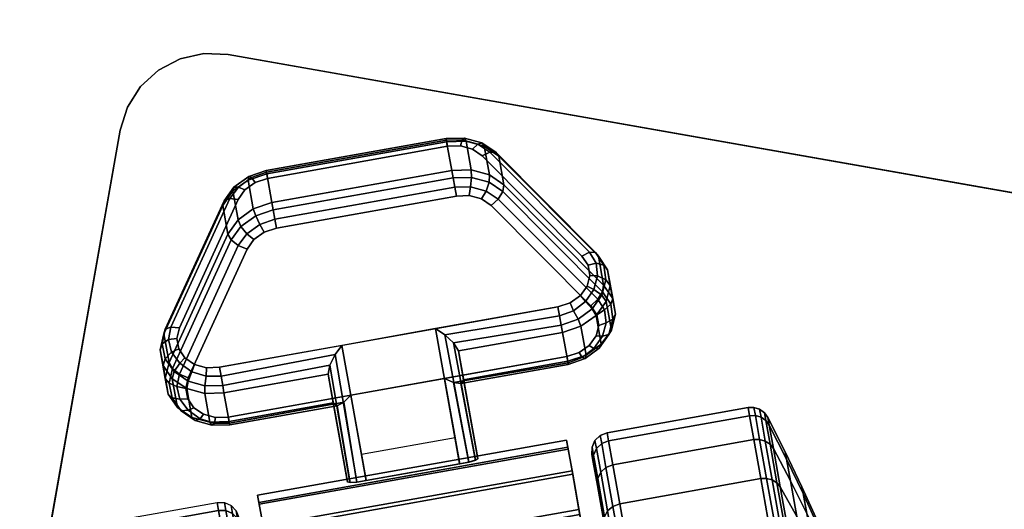
# Model space of a CAD drawing. Units: inches. Extents: x -4.2 to 56.5, y -29 to 0.
# Drawn here: x -2.1 to 0.6, y -18.9 to -17.6 of the extents above; entities that cross this region are included whole.
import ezdxf

# ---------------------------------------------------------------- set-up
doc = ezdxf.new("R2010")
doc.units = ezdxf.units.IN
doc.header["$MEASUREMENT"] = 0
for name, color, linetype in [('A-FURN-3-TABLE-LEG-CASTER-LOCK', 253, 'Continuous'), ('A-FURN-3-TABLE-LEG-CASTER-TREAD', 251, 'Continuous'), ('A-FURN-3-TABLE-LEG-CASTER-TRIM', 253, 'Continuous'), ('A-FURN-3-TABLE-LEG-MAIN-SUPPORT', 253, 'Continuous'), ('A-FURN-3-TABLE-SURFACE-BOTTOM', 255, 'Continuous'), ('A-FURN-3-TABLE-SURFACE-EDGE', 255, 'Continuous'), ('A-FURN-3-TABLE-SURFACE-TOP-TFL_HPL', 255, 'Continuous')]:
    doc.layers.add(name, color=color, linetype=linetype)

msp = doc.modelspace()

# ---------------------------------------------------------------- linework, layer by layer
at = {"layer": 'A-FURN-3-TABLE-LEG-CASTER-LOCK'}
for points, invisible_edges in [([(-0.8437, -17.9189, 1.0017), (-0.876, -17.9101, 0.9916), (-1.4253, -18.0082, 0.9916), (-1.4525, -18.0277, 1.0017)], 10), ([(-0.876, -17.9101, 0.9916), (-0.9108, -17.9112, 0.9881), (-1.3922, -17.9972, 0.9881), (-1.4253, -18.0082, 0.9916)], 8), ([(-0.5508, -18.2052, 1.2351), (-0.8179, -17.9367, 1.0171), (-1.4706, -18.0534, 1.0171), (-1.6281, -18.3977, 1.2351)], 10), ([(-0.8179, -17.9367, 1.0171), (-0.8437, -17.9189, 1.0017), (-1.4525, -18.0277, 1.0017), (-1.4706, -18.0534, 1.0171)], 10), ([(-1.4286, -18.1611, 0.8082), (-1.4014, -18.1416, 0.7981), (-0.8522, -18.0434, 0.7981), (-0.8199, -18.0523, 0.8082)], 10), ([(-1.4014, -18.1416, 0.7981), (-1.3684, -18.1306, 0.7946), (-0.8869, -18.0446, 0.7946), (-0.8522, -18.0434, 0.7981)], 8), ([(-1.6043, -18.5311, 1.0416), (-1.4467, -18.1868, 0.8236), (-0.794, -18.0701, 0.8236), (-0.5269, -18.3386, 1.0416)], 10), ([(-1.4467, -18.1868, 0.8236), (-1.4286, -18.1611, 0.8082), (-0.8199, -18.0523, 0.8082), (-0.794, -18.0701, 0.8236)], 10), ([(-0.5346, -18.2294, 1.2538), (-0.5508, -18.2052, 1.2351), (-1.6281, -18.3977, 1.2351), (-1.6348, -18.4261, 1.2538)], 10), ([(-0.5298, -18.2574, 1.2737), (-0.5346, -18.2294, 1.2538), (-1.6348, -18.4261, 1.2538), (-1.6297, -18.454, 1.2737)], 10), ([(-0.5369, -18.2857, 1.2923), (-0.5298, -18.2574, 1.2737), (-1.6297, -18.454, 1.2737), (-1.6132, -18.478, 1.2923)], 10), ([(-0.5551, -18.3109, 1.3074), (-0.5369, -18.2857, 1.2923), (-1.6132, -18.478, 1.2923), (-1.5874, -18.4954, 1.3074)], 10), ([(-0.5822, -18.3301, 1.3173), (-0.5551, -18.3109, 1.3074), (-1.5874, -18.4954, 1.3074), (-1.5554, -18.5041, 1.3173)], 10), ([(-1.611, -18.5595, 1.0603), (-1.6043, -18.5311, 1.0416), (-0.5269, -18.3386, 1.0416), (-0.5108, -18.3628, 1.0603)], 10), ([(-0.6149, -18.3409, 1.3208), (-0.5822, -18.3301, 1.3173), (-1.5554, -18.5041, 1.3173), (-1.521, -18.5029, 1.3208)], 2), ([(-1.6058, -18.5873, 1.0801), (-1.611, -18.5595, 1.0603), (-0.5108, -18.3628, 1.0603), (-0.506, -18.3908, 1.0801)], 10), ([(-1.5894, -18.6114, 1.0988), (-1.6058, -18.5873, 1.0801), (-0.506, -18.3908, 1.0801), (-0.5131, -18.419, 1.0988)], 10), ([(-1.5636, -18.6288, 1.1139), (-1.5894, -18.6114, 1.0988), (-0.5131, -18.419, 1.0988), (-0.5313, -18.4443, 1.1139)], 10), ([(-1.5316, -18.6374, 1.1238), (-1.5636, -18.6288, 1.1139), (-0.5313, -18.4443, 1.1139), (-0.5583, -18.4635, 1.1238)], 10), ([(-1.4971, -18.6363, 1.1273), (-1.5316, -18.6374, 1.1238), (-0.5583, -18.4635, 1.1238), (-0.591, -18.4743, 1.1273)], 2)]:
    msp.add_3dface(points, dxfattribs=dict(at, invisible_edges=invisible_edges))
for points in [[(-1.3944, -17.9852, 0.9185), (-0.9129, -17.8991, 0.9185), (-0.8992, -17.976, 0.8069), (-1.3807, -18.0621, 0.8069)], [(-0.7736, -17.9374, 0.962), (-0.5065, -18.2059, 1.18), (-0.4927, -18.2828, 1.0684), (-0.7598, -18.0143, 0.8504)], [(-1.6557, -18.4906, 1.0684), (-1.6694, -18.4137, 1.18), (-1.5119, -18.0694, 0.962), (-1.4981, -18.1463, 0.8504)], [(-0.9427, -18.3995, 1.3208), (-1.1931, -18.4443, 1.3208), (-1.1285, -18.8056, 1.5778), (-0.8782, -18.7609, 1.5778)], [(-0.5889, -18.4864, 1.1969), (-0.6026, -18.4095, 1.3085), (-0.8813, -18.4593, 1.3085), (-0.8675, -18.5362, 1.1969)], [(-0.8675, -18.5362, 1.1969), (-0.8813, -18.4593, 1.3085), (-0.8298, -18.7471, 1.5132), (-0.8296, -18.7483, 1.3478)], [(-1.2163, -18.5985, 1.1969), (-1.2301, -18.5216, 1.3085), (-1.5087, -18.5714, 1.3085), (-1.495, -18.6484, 1.1969)], [(-1.2301, -18.5216, 1.3085), (-1.2163, -18.5985, 1.1969), (-1.1784, -18.8107, 1.3478), (-1.1786, -18.8094, 1.5132)], [(-0.8905, -18.6915, 1.2401), (-1.1409, -18.7363, 1.2401), (-1.1693, -18.5777, 1.1273), (-0.9189, -18.5329, 1.1273)], [(-1.1693, -18.5777, 1.1273), (-0.9189, -18.5329, 1.1273), (-0.8778, -18.7626, 1.2907), (-1.1282, -18.8074, 1.2907)]]:
    msp.add_3dface(points, dxfattribs=at)
at = {"layer": 'A-FURN-3-TABLE-LEG-CASTER-TREAD', "invisible_edges": 10}
for points in [[(-0.0378, -21.4572, 1.2007), (-0.0341, -21.478, 1.4425), (-0.5241, -18.7364, 1.4425), (-0.5204, -18.7573, 1.2007)], [(-0.0341, -21.478, 1.4425), (-0.0378, -21.4572, 1.6843), (-0.5204, -18.7573, 1.6843), (-0.5241, -18.7364, 1.4425)], [(-0.0489, -21.3953, 0.9662), (-0.0378, -21.4572, 1.2007), (-0.5204, -18.7573, 1.2007), (-0.5093, -18.8191, 0.9662)], [(-0.0378, -21.4572, 1.6843), (-0.0489, -21.3953, 1.9188), (-0.5093, -18.8191, 1.9188), (-0.5204, -18.7573, 1.6843)], [(-0.0669, -21.2943, 0.7463), (-0.0489, -21.3953, 0.9662), (-0.5093, -18.8191, 0.9662), (-0.4913, -18.9201, 0.7463)], [(-0.0489, -21.3953, 1.9188), (-0.0669, -21.2943, 2.1388), (-0.4913, -18.9201, 2.1388), (-0.5093, -18.8191, 1.9188)]]:
    msp.add_3dface(points, dxfattribs=at)
at = {"layer": 'A-FURN-3-TABLE-LEG-CASTER-TRIM', "invisible_edges": 10}
for points in [[(-0.0878, -21.5183, 1.6808), (-0.0844, -21.5377, 1.4286), (-0.5919, -18.6978, 1.4286), (-0.5885, -18.7173, 1.6808)], [(-0.0844, -21.5377, 1.4286), (-0.0887, -21.5135, 1.1768), (-0.5876, -18.7221, 1.1768), (-0.5919, -18.6978, 1.4286)], [(-0.099, -21.4557, 1.9257), (-0.0878, -21.5183, 1.6808), (-0.5885, -18.7173, 1.6808), (-0.5773, -18.7798, 1.9257)], [(-0.0887, -21.5135, 1.1768), (-0.1007, -21.4463, 0.9332), (-0.5756, -18.7892, 0.9332), (-0.5876, -18.7221, 1.1768)], [(-0.1175, -21.3521, 2.1557), (-0.099, -21.4557, 1.9257), (-0.5773, -18.7798, 1.9257), (-0.5588, -18.8835, 2.1557)], [(-0.1007, -21.4463, 0.9332), (-0.12, -21.3383, 0.7053), (-0.5563, -18.8972, 0.7053), (-0.5756, -18.7892, 0.9332)], [(-1.4154, -18.8651, 1.6808), (-1.4188, -18.8456, 1.4286), (-0.9113, -21.6855, 1.4286), (-0.9147, -21.6661, 1.6808)], [(-1.4188, -18.8456, 1.4286), (-1.4145, -18.8699, 1.1768), (-0.9156, -21.6613, 1.1768), (-0.9113, -21.6855, 1.4286)], [(-1.4042, -18.9276, 1.9257), (-1.4154, -18.8651, 1.6808), (-0.9147, -21.6661, 1.6808), (-0.9259, -21.6035, 1.9257)], [(-1.4145, -18.8699, 1.1768), (-1.4025, -18.937, 0.9332), (-0.9276, -21.5941, 0.9332), (-0.9156, -21.6613, 1.1768)]]:
    msp.add_3dface(points, dxfattribs=at)
at = {"layer": 'A-FURN-3-TABLE-LEG-MAIN-SUPPORT'}
for points, invisible_edges in [([(-1.6841, -17.7072, 23.1332), (3.0957, -18.55, 23.1332), (3.0516, -18.5019, 23.1332), (-1.6262, -17.677, 23.1332)], 5), ([(3.0516, -18.5019, 22.9982), (3.0957, -18.55, 22.9982), (-1.6841, -17.7072, 22.9982), (-1.6262, -17.677, 22.9982)], 10), ([(-1.6262, -17.677, 23.1332), (3.0516, -18.5019, 23.1332), (2.9966, -18.4668, 23.1332), (-1.5625, -17.6629, 23.1332)], 5), ([(2.9966, -18.4668, 22.9982), (3.0516, -18.5019, 22.9982), (-1.6262, -17.677, 22.9982), (-1.5625, -17.6629, 22.9982)], 10), ([(-1.5625, -17.6629, 23.1332), (2.9966, -18.4668, 23.1332), (2.9343, -18.4472, 23.1332), (-1.4973, -17.6658, 23.1332)], 1), ([(2.9343, -18.4472, 22.9982), (2.9966, -18.4668, 22.9982), (-1.5625, -17.6629, 22.9982), (-1.4973, -17.6658, 22.9982)], 2), ([(-1.7322, -17.7513, 23.1332), (3.1258, -18.6079, 23.1332), (3.0957, -18.55, 23.1332), (-1.6841, -17.7072, 23.1332)], 5), ([(3.0957, -18.55, 22.9982), (3.1258, -18.6079, 22.9982), (-1.7322, -17.7513, 22.9982), (-1.6841, -17.7072, 22.9982)], 10), ([(-1.7673, -17.8063, 23.1332), (3.14, -18.6716, 23.1332), (3.1258, -18.6079, 23.1332), (-1.7322, -17.7513, 23.1332)], 5), ([(3.1258, -18.6079, 22.9982), (3.14, -18.6716, 22.9982), (-1.7673, -17.8063, 22.9982), (-1.7322, -17.7513, 22.9982)], 10), ([(-1.7869, -17.8685, 23.1332), (3.1371, -18.7368, 23.1332), (3.14, -18.6716, 23.1332), (-1.7673, -17.8063, 23.1332)], 5), ([(3.14, -18.6716, 22.9982), (3.1371, -18.7368, 22.9982), (-1.7869, -17.8685, 22.9982), (-1.7673, -17.8063, 22.9982)], 10), ([(2.3557, -23.1684, 23.1332), (3.1371, -18.7368, 23.1332), (-1.7869, -17.8685, 23.1332), (-2.5683, -22.3002, 23.1332)], 10), ([(-1.7869, -17.8685, 22.9982), (3.1371, -18.7368, 22.9982), (2.3557, -23.1684, 22.9982), (-2.5683, -22.3002, 22.9982)], 5)]:
    msp.add_3dface(points, dxfattribs=dict(at, invisible_edges=invisible_edges))
at = {"layer": 'A-FURN-3-TABLE-SURFACE-BOTTOM', "invisible_edges": 5}
msp.add_3dface([(55.9811, -21.5653, 23.1242), (-3.6831, -21.5653, 23.1242), (-0.1929, -1.7738, 23.1242), (52.4909, -1.7738, 23.1242)], dxfattribs=at)
at = {"layer": 'A-FURN-3-TABLE-SURFACE-TOP-TFL_HPL', "invisible_edges": 10}
msp.add_3dface([(-0.1929, -1.7738, 23.8742), (-3.6831, -21.5653, 23.8742), (55.9811, -21.5653, 23.8742), (52.4909, -1.7738, 23.8742)], dxfattribs=at)

# ---------------------------------------------------------------- meshes
at = {"layer": 'A-FURN-3-TABLE-LEG-CASTER-LOCK'}
mesh = msp.add_polymesh((2, 4), dxfattribs=at)
for k, corner in enumerate([(-0.9108, -17.9112, 0.9881), (-0.9137, -17.8948, 0.9683), (-0.9145, -17.8904, 0.9428), (-0.9129, -17.8991, 0.9185), (-1.3922, -17.9972, 0.9881), (-1.3952, -17.9809, 0.9683), (-1.396, -17.9764, 0.9428), (-1.3944, -17.9852, 0.9185)]):
    mesh.set_mesh_vertex(divmod(k, 4), corner)
mesh = msp.add_polymesh((4, 4), dxfattribs=at)
for k, corner in enumerate([(-0.8179, -17.9367, 1.0171), (-0.7976, -17.9267, 1.0046), (-0.7814, -17.927, 0.9844), (-0.7736, -17.9374, 0.962), (-0.8437, -17.9189, 1.0017), (-0.8297, -17.9058, 0.9862), (-0.8183, -17.9022, 0.9628), (-0.8123, -17.9107, 0.9389), (-0.876, -17.9101, 0.9916), (-0.8715, -17.8943, 0.9731), (-0.8653, -17.8893, 0.9481), (-0.8608, -17.8974, 0.9237), (-0.9108, -17.9112, 0.9881), (-0.9137, -17.8948, 0.9683), (-0.9145, -17.8904, 0.9428), (-0.9129, -17.8991, 0.9185)]):
    mesh.set_mesh_vertex(divmod(k, 4), corner)
mesh = msp.add_polymesh((2, 4), dxfattribs=at)
for k, corner in enumerate([(-0.7598, -18.0143, 0.8504), (-0.7986, -17.9876, 0.8273), (-0.847, -17.9743, 0.8121), (-0.8992, -17.976, 0.8069), (-0.7736, -17.9374, 0.962), (-0.8123, -17.9107, 0.9389), (-0.8608, -17.8974, 0.9237), (-0.9129, -17.8991, 0.9185)]):
    mesh.set_mesh_vertex(divmod(k, 4), corner)
mesh = msp.add_polymesh((2, 4), dxfattribs=at)
for k, corner in enumerate([(-0.5508, -18.2052, 1.2351), (-0.5305, -18.1952, 1.2225), (-0.5143, -18.1954, 1.2024), (-0.5065, -18.2059, 1.18), (-0.8179, -17.9367, 1.0171), (-0.7976, -17.9267, 1.0046), (-0.7814, -17.927, 0.9844), (-0.7736, -17.9374, 0.962)]):
    mesh.set_mesh_vertex(divmod(k, 4), corner)
mesh = msp.add_polymesh((4, 4), dxfattribs=at)
for k, corner in enumerate([(-1.3922, -17.9972, 0.9881), (-1.3952, -17.9809, 0.9683), (-1.396, -17.9764, 0.9428), (-1.3944, -17.9852, 0.9185), (-1.4253, -18.0082, 0.9916), (-1.4349, -17.995, 0.9731), (-1.4425, -17.9924, 0.9481), (-1.4439, -18.0016, 0.9237), (-1.4525, -18.0277, 1.0017), (-1.4702, -18.0203, 0.9862), (-1.4821, -18.0208, 0.9628), (-1.4847, -18.0309, 0.9389), (-1.4706, -18.0534, 1.0171), (-1.4931, -18.051, 1.0046), (-1.5082, -18.0569, 0.9844), (-1.5119, -18.0694, 0.962)]):
    mesh.set_mesh_vertex(divmod(k, 4), corner)
mesh = msp.add_polymesh((2, 4), dxfattribs=at)
for k, corner in enumerate([(-1.3807, -18.0621, 0.8069), (-1.4302, -18.0786, 0.8121), (-1.471, -18.1078, 0.8273), (-1.4981, -18.1463, 0.8504), (-1.3944, -17.9852, 0.9185), (-1.4439, -18.0016, 0.9237), (-1.4847, -18.0309, 0.9389), (-1.5119, -18.0694, 0.962)]):
    mesh.set_mesh_vertex(divmod(k, 4), corner)
mesh = msp.add_polymesh((2, 4), dxfattribs=at)
for k, corner in enumerate([(-0.8992, -17.976, 0.8069), (-0.8957, -17.9955, 0.7902), (-0.8912, -18.0206, 0.7857), (-0.8869, -18.0446, 0.7946), (-1.3807, -18.0621, 0.8069), (-1.3772, -18.0816, 0.7902), (-1.3727, -18.1067, 0.7857), (-1.3684, -18.1306, 0.7946)]):
    mesh.set_mesh_vertex(divmod(k, 4), corner)
mesh = msp.add_polymesh((4, 4), dxfattribs=at)
for k, corner in enumerate([(-0.7598, -18.0143, 0.8504), (-0.7626, -18.0321, 0.8319), (-0.7751, -18.0525, 0.8221), (-0.794, -18.0701, 0.8236), (-0.7986, -17.9876, 0.8273), (-0.7995, -18.0073, 0.8102), (-0.8072, -18.0316, 0.8037), (-0.8199, -18.0523, 0.8082), (-0.847, -17.9743, 0.8121), (-0.8465, -17.9944, 0.7955), (-0.849, -18.0201, 0.7906), (-0.8522, -18.0434, 0.7981), (-0.8992, -17.976, 0.8069), (-0.8957, -17.9955, 0.7902), (-0.8912, -18.0206, 0.7857), (-0.8869, -18.0446, 0.7946)]):
    mesh.set_mesh_vertex(divmod(k, 4), corner)
mesh = msp.add_polymesh((2, 4), dxfattribs=at)
for k, corner in enumerate([(-0.4927, -18.2828, 1.0684), (-0.4955, -18.3006, 1.0498), (-0.508, -18.321, 1.04), (-0.5269, -18.3386, 1.0416), (-0.7598, -18.0143, 0.8504), (-0.7626, -18.0321, 0.8319), (-0.7751, -18.0525, 0.8221), (-0.794, -18.0701, 0.8236)]):
    mesh.set_mesh_vertex(divmod(k, 4), corner)
mesh = msp.add_polymesh((2, 4), dxfattribs=at)
for k, corner in enumerate([(-1.4706, -18.0534, 1.0171), (-1.4931, -18.051, 1.0046), (-1.5082, -18.0569, 0.9844), (-1.5119, -18.0694, 0.962), (-1.6281, -18.3977, 1.2351), (-1.6506, -18.3954, 1.2225), (-1.6657, -18.4013, 1.2024), (-1.6694, -18.4137, 1.18)]):
    mesh.set_mesh_vertex(divmod(k, 4), corner)
mesh = msp.add_polymesh((4, 4), dxfattribs=at)
for k, corner in enumerate([(-1.3807, -18.0621, 0.8069), (-1.3772, -18.0816, 0.7902), (-1.3727, -18.1067, 0.7857), (-1.3684, -18.1306, 0.7946), (-1.4302, -18.0786, 0.8121), (-1.4237, -18.0976, 0.7955), (-1.4124, -18.1208, 0.7906), (-1.4014, -18.1416, 0.7981), (-1.471, -18.1078, 0.8273), (-1.4633, -18.126, 0.8102), (-1.4477, -18.1461, 0.8037), (-1.4286, -18.1611, 0.8082), (-1.4981, -18.1463, 0.8504), (-1.4894, -18.162, 0.8319), (-1.4706, -18.1768, 0.8221), (-1.4467, -18.1868, 0.8236)]):
    mesh.set_mesh_vertex(divmod(k, 4), corner)
mesh = msp.add_polymesh((2, 4), dxfattribs=at)
for k, corner in enumerate([(-1.4981, -18.1463, 0.8504), (-1.4894, -18.162, 0.8319), (-1.4706, -18.1768, 0.8221), (-1.4467, -18.1868, 0.8236), (-1.6557, -18.4906, 1.0684), (-1.6469, -18.5064, 1.0498), (-1.6281, -18.5212, 1.04), (-1.6043, -18.5311, 1.0416)]):
    mesh.set_mesh_vertex(divmod(k, 4), corner)
mesh = msp.add_polymesh((7, 4), dxfattribs=at)
for k, corner in enumerate([(-0.6149, -18.3409, 1.3208), (-0.6106, -18.3649, 1.3296), (-0.6061, -18.39, 1.3251), (-0.6026, -18.4095, 1.3085), (-0.5822, -18.3301, 1.3173), (-0.5731, -18.3514, 1.325), (-0.561, -18.3745, 1.32), (-0.5536, -18.3932, 1.3033), (-0.5551, -18.3109, 1.3074), (-0.5411, -18.3267, 1.3119), (-0.5232, -18.3466, 1.3055), (-0.513, -18.3645, 1.2885), (-0.5369, -18.2857, 1.2923), (-0.5187, -18.2943, 1.2923), (-0.4973, -18.31, 1.2834), (-0.4857, -18.3266, 1.2657), (-0.5298, -18.2574, 1.2737), (-0.5088, -18.2584, 1.2688), (-0.4866, -18.2692, 1.2566), (-0.4751, -18.2841, 1.2378), (-0.5346, -18.2294, 1.2538), (-0.5128, -18.2238, 1.2444), (-0.4924, -18.2293, 1.2284), (-0.4823, -18.2422, 1.208), (-0.5508, -18.2052, 1.2351), (-0.5305, -18.1952, 1.2225), (-0.5143, -18.1954, 1.2024), (-0.5065, -18.2059, 1.18)]):
    mesh.set_mesh_vertex(divmod(k, 4), corner)
mesh = msp.add_polymesh((2, 7), dxfattribs=at)
for k, corner in enumerate([(-0.5889, -18.4864, 1.1969), (-0.5398, -18.4702, 1.1918), (-0.4992, -18.4414, 1.1769), (-0.472, -18.4035, 1.1542), (-0.4613, -18.3611, 1.1262), (-0.4685, -18.3191, 1.0964), (-0.4927, -18.2828, 1.0684), (-0.6026, -18.4095, 1.3085), (-0.5536, -18.3932, 1.3033), (-0.513, -18.3645, 1.2885), (-0.4857, -18.3266, 1.2657), (-0.4751, -18.2841, 1.2378), (-0.4823, -18.2422, 1.208), (-0.5065, -18.2059, 1.18)]):
    mesh.set_mesh_vertex(divmod(k, 7), corner)
mesh = msp.add_polymesh((7, 4), dxfattribs=at)
for k, corner in enumerate([(-0.5889, -18.4864, 1.1969), (-0.5873, -18.4951, 1.1726), (-0.5881, -18.4907, 1.1471), (-0.591, -18.4743, 1.1273), (-0.5398, -18.4702, 1.1918), (-0.5422, -18.4796, 1.1675), (-0.5506, -18.4772, 1.1425), (-0.5583, -18.4635, 1.1238), (-0.4992, -18.4414, 1.1769), (-0.5044, -18.4518, 1.1529), (-0.5186, -18.4525, 1.1294), (-0.5313, -18.4443, 1.1139), (-0.472, -18.4035, 1.1542), (-0.4785, -18.4151, 1.1309), (-0.4962, -18.4201, 1.1098), (-0.5131, -18.419, 1.0988), (-0.4613, -18.3611, 1.1262), (-0.4678, -18.3743, 1.104), (-0.4863, -18.3842, 1.0862), (-0.506, -18.3908, 1.0801), (-0.4685, -18.3191, 1.0964), (-0.4737, -18.3344, 1.0758), (-0.4903, -18.3496, 1.0619), (-0.5108, -18.3628, 1.0603), (-0.4927, -18.2828, 1.0684), (-0.4955, -18.3006, 1.0498), (-0.508, -18.321, 1.04), (-0.5269, -18.3386, 1.0416)]):
    mesh.set_mesh_vertex(divmod(k, 4), corner)
mesh = msp.add_polymesh((2, 4), dxfattribs=at)
for k, corner in enumerate([(-0.6026, -18.4095, 1.3085), (-0.6061, -18.39, 1.3251), (-0.6106, -18.3649, 1.3296), (-0.6149, -18.3409, 1.3208), (-0.8813, -18.4593, 1.3085), (-0.8941, -18.4377, 1.3267), (-0.9173, -18.4164, 1.3292), (-0.9427, -18.3995, 1.3208)]):
    mesh.set_mesh_vertex(divmod(k, 4), corner)
mesh = msp.add_polymesh((7, 4), dxfattribs=at)
for k, corner in enumerate([(-1.6281, -18.3977, 1.2351), (-1.6506, -18.3954, 1.2225), (-1.6657, -18.4013, 1.2024), (-1.6694, -18.4137, 1.18), (-1.6348, -18.4261, 1.2538), (-1.6573, -18.4283, 1.2444), (-1.6745, -18.4406, 1.2284), (-1.6795, -18.4562, 1.208), (-1.6297, -18.454, 1.2737), (-1.649, -18.4622, 1.2688), (-1.6661, -18.48, 1.2566), (-1.6718, -18.498, 1.2378), (-1.6132, -18.478, 1.2923), (-1.6273, -18.4924, 1.2923), (-1.642, -18.5146, 1.2834), (-1.6471, -18.5342, 1.2657), (-1.5874, -18.4954, 1.3074), (-1.5951, -18.5151, 1.3119), (-1.605, -18.54, 1.3055), (-1.6084, -18.5602, 1.2885), (-1.5554, -18.5041, 1.3173), (-1.5565, -18.5272, 1.325), (-1.5599, -18.553, 1.32), (-1.5603, -18.5732, 1.3033), (-1.521, -18.5029, 1.3208), (-1.5167, -18.5268, 1.3296), (-1.5122, -18.5519, 1.3251), (-1.5087, -18.5714, 1.3085)]):
    mesh.set_mesh_vertex(divmod(k, 4), corner)
mesh = msp.add_polymesh((2, 7), dxfattribs=at)
for k, corner in enumerate([(-1.6557, -18.4906, 1.0684), (-1.6658, -18.5331, 1.0964), (-1.658, -18.575, 1.1262), (-1.6333, -18.6111, 1.1542), (-1.5946, -18.6372, 1.1769), (-1.5466, -18.6501, 1.1918), (-1.495, -18.6484, 1.1969), (-1.6694, -18.4137, 1.18), (-1.6795, -18.4562, 1.208), (-1.6718, -18.498, 1.2378), (-1.6471, -18.5342, 1.2657), (-1.6084, -18.5602, 1.2885), (-1.5603, -18.5732, 1.3033), (-1.5087, -18.5714, 1.3085)]):
    mesh.set_mesh_vertex(divmod(k, 7), corner)
mesh = msp.add_polymesh((2, 4), dxfattribs=at)
for k, corner in enumerate([(-0.8782, -18.7609, 1.5778), (-0.8537, -18.7558, 1.5694), (-0.836, -18.7508, 1.5462), (-0.8298, -18.7471, 1.5132), (-0.9427, -18.3995, 1.3208), (-0.9173, -18.4164, 1.3292), (-0.8941, -18.4377, 1.3267), (-0.8813, -18.4593, 1.3085)]):
    mesh.set_mesh_vertex(divmod(k, 4), corner)
mesh = msp.add_polymesh((2, 4), dxfattribs=at)
for k, corner in enumerate([(-1.521, -18.5029, 1.3208), (-1.5167, -18.5268, 1.3296), (-1.5122, -18.5519, 1.3251), (-1.5087, -18.5714, 1.3085), (-1.1931, -18.4443, 1.3208), (-1.2112, -18.4689, 1.3292), (-1.2255, -18.4969, 1.3267), (-1.2301, -18.5216, 1.3085)]):
    mesh.set_mesh_vertex(divmod(k, 4), corner)
mesh = msp.add_polymesh((2, 4), dxfattribs=at)
for k, corner in enumerate([(-1.1931, -18.4443, 1.3208), (-1.2112, -18.4689, 1.3292), (-1.2255, -18.4969, 1.3267), (-1.2301, -18.5216, 1.3085), (-1.1285, -18.8056, 1.5778), (-1.1532, -18.8094, 1.5694), (-1.1716, -18.8108, 1.5462), (-1.1786, -18.8094, 1.5132)]):
    mesh.set_mesh_vertex(divmod(k, 4), corner)
mesh = msp.add_polymesh((7, 4), dxfattribs=at)
for k, corner in enumerate([(-1.6557, -18.4906, 1.0684), (-1.6469, -18.5064, 1.0498), (-1.6281, -18.5212, 1.04), (-1.6043, -18.5311, 1.0416), (-1.6658, -18.5331, 1.0964), (-1.6557, -18.5457, 1.0758), (-1.6348, -18.5542, 1.0619), (-1.611, -18.5595, 1.0603), (-1.658, -18.575, 1.1262), (-1.6473, -18.5851, 1.104), (-1.6265, -18.588, 1.0862), (-1.6058, -18.5873, 1.0801), (-1.6333, -18.6111, 1.1542), (-1.6232, -18.6197, 1.1309), (-1.6048, -18.6182, 1.1098), (-1.5894, -18.6114, 1.0988), (-1.5946, -18.6372, 1.1769), (-1.5862, -18.6451, 1.1529), (-1.5726, -18.6409, 1.1294), (-1.5636, -18.6288, 1.1139), (-1.5466, -18.6501, 1.1918), (-1.5411, -18.6582, 1.1675), (-1.534, -18.653, 1.1425), (-1.5316, -18.6374, 1.1238), (-1.495, -18.6484, 1.1969), (-1.4934, -18.6571, 1.1726), (-1.4942, -18.6526, 1.1471), (-1.4971, -18.6363, 1.1273)]):
    mesh.set_mesh_vertex(divmod(k, 4), corner)
mesh = msp.add_polymesh((2, 4), dxfattribs=at)
for k, corner in enumerate([(-0.8675, -18.5362, 1.1969), (-0.8746, -18.5467, 1.1686), (-0.8945, -18.5439, 1.1442), (-0.9189, -18.5329, 1.1273), (-0.5889, -18.4864, 1.1969), (-0.5873, -18.4951, 1.1726), (-0.5881, -18.4907, 1.1471), (-0.591, -18.4743, 1.1273)]):
    mesh.set_mesh_vertex(divmod(k, 4), corner)
mesh = msp.add_polymesh((2, 4), dxfattribs=at)
for k, corner in enumerate([(-0.8296, -18.7483, 1.3478), (-0.8357, -18.7523, 1.3187), (-0.8534, -18.7575, 1.2981), (-0.8778, -18.7626, 1.2907), (-0.8675, -18.5362, 1.1969), (-0.8746, -18.5467, 1.1686), (-0.8945, -18.5439, 1.1442), (-0.9189, -18.5329, 1.1273)]):
    mesh.set_mesh_vertex(divmod(k, 4), corner)
mesh = msp.add_polymesh((2, 4), dxfattribs=at)
for k, corner in enumerate([(-1.495, -18.6484, 1.1969), (-1.4934, -18.6571, 1.1726), (-1.4942, -18.6526, 1.1471), (-1.4971, -18.6363, 1.1273), (-1.2163, -18.5985, 1.1969), (-1.206, -18.6059, 1.1686), (-1.1884, -18.5965, 1.1442), (-1.1693, -18.5777, 1.1273)]):
    mesh.set_mesh_vertex(divmod(k, 4), corner)
mesh = msp.add_polymesh((2, 4), dxfattribs=at)
for k, corner in enumerate([(-1.2163, -18.5985, 1.1969), (-1.206, -18.6059, 1.1686), (-1.1884, -18.5965, 1.1442), (-1.1693, -18.5777, 1.1273), (-1.1784, -18.8107, 1.3478), (-1.1713, -18.8123, 1.3187), (-1.1529, -18.8111, 1.2981), (-1.1282, -18.8074, 1.2907)]):
    mesh.set_mesh_vertex(divmod(k, 4), corner)
at = {"layer": 'A-FURN-3-TABLE-LEG-CASTER-TREAD'}
mesh = msp.add_polymesh((9, 6), dxfattribs=at)
for k, corner in enumerate([(-0.091, -18.6966, 0.9491), (-0.4684, -18.7641, 0.9491), (-0.4866, -18.7709, 0.9504), (-0.5007, -18.7838, 0.9541), (-0.5087, -18.8007, 0.9597), (-0.5093, -18.8191, 0.9662), (-0.1025, -18.6326, 1.192), (-0.4798, -18.7, 1.192), (-0.498, -18.7071, 1.1927), (-0.5121, -18.7204, 1.1946), (-0.5199, -18.738, 1.1974), (-0.5204, -18.7573, 1.2007), (-0.1063, -18.611, 1.4425), (-0.4837, -18.6784, 1.4425), (-0.5018, -18.6855, 1.4425), (-0.5159, -18.6991, 1.4425), (-0.5237, -18.7169, 1.4425), (-0.5241, -18.7364, 1.4425), (-0.1025, -18.6326, 1.693), (-0.4798, -18.7, 1.693), (-0.498, -18.7071, 1.6923), (-0.5121, -18.7204, 1.6904), (-0.5199, -18.738, 1.6876), (-0.5204, -18.7573, 1.6843), (-0.091, -18.6966, 1.9359), (-0.4684, -18.7641, 1.9359), (-0.4866, -18.7709, 1.9346), (-0.5007, -18.7838, 1.9309), (-0.5087, -18.8007, 1.9253), (-0.5093, -18.8191, 1.9188), (-0.0723, -18.8012, 2.1638), (-0.4497, -18.8687, 2.1638), (-0.4679, -18.8753, 2.1618), (-0.4822, -18.8874, 2.1564), (-0.4904, -18.9031, 2.1483), (-0.4913, -18.9201, 2.1388), (-0.047, -18.9432, 2.3697), (-0.4243, -19.0106, 2.3697), (-0.4426, -19.0169, 2.3673), (-0.4571, -19.0279, 2.3603), (-0.4656, -19.042, 2.3499), (-0.4668, -19.0571, 2.3376), (-0.0157, -19.1182, 2.5475), (-0.393, -19.1857, 2.5475), (-0.4114, -19.1914, 2.5446), (-0.4262, -19.2012, 2.5363), (-0.435, -19.2133, 2.5239), (-0.4366, -19.2261, 2.5092), (0.0206, -19.321, 2.6917), (-0.3568, -19.3884, 2.6917), (-0.3753, -19.3937, 2.6884), (-0.3903, -19.4019, 2.6791), (-0.3995, -19.4117, 2.665), (-0.4016, -19.4218, 2.6484)]):
    mesh.set_mesh_vertex(divmod(k, 6), corner)
mesh = msp.add_polymesh((9, 9), dxfattribs=at)
for k, corner in enumerate([(0.1314, -19.0721, 1.0979), (0.0921, -18.9829, 1.0634), (0.0507, -18.8946, 1.0292), (0.0073, -18.8072, 0.9951), (-0.0382, -18.7208, 0.9612), (-0.0475, -18.7089, 0.9563), (-0.0602, -18.7004, 0.9525), (-0.0753, -18.6962, 0.95), (-0.091, -18.6966, 0.9491), (0.1234, -19.0274, 1.2675), (0.0833, -18.9337, 1.25), (0.0411, -18.8409, 1.2326), (-0.0031, -18.7491, 1.2153), (-0.0494, -18.6583, 1.1981), (-0.0587, -18.6458, 1.1957), (-0.0716, -18.6368, 1.1937), (-0.0867, -18.6322, 1.1924), (-0.1025, -18.6326, 1.192), (0.1207, -19.0123, 1.4425), (0.0803, -18.9171, 1.4425), (0.0379, -18.8229, 1.4425), (-0.0066, -18.7295, 1.4425), (-0.0531, -18.6372, 1.4425), (-0.0625, -18.6245, 1.4425), (-0.0754, -18.6154, 1.4425), (-0.0905, -18.6107, 1.4425), (-0.1063, -18.611, 1.4425), (0.1234, -19.0274, 1.6175), (0.0833, -18.9337, 1.635), (0.0411, -18.8409, 1.6524), (-0.0031, -18.7491, 1.6697), (-0.0494, -18.6583, 1.6869), (-0.0587, -18.6458, 1.6893), (-0.0716, -18.6368, 1.6913), (-0.0867, -18.6322, 1.6926), (-0.1025, -18.6326, 1.693), (0.1314, -19.0721, 1.7871), (0.0921, -18.9829, 1.8216), (0.0507, -18.8946, 1.8558), (0.0073, -18.8072, 1.8899), (-0.0382, -18.7208, 1.9238), (-0.0475, -18.7089, 1.9287), (-0.0602, -18.7004, 1.9325), (-0.0753, -18.6962, 1.935), (-0.091, -18.6966, 1.9359), (0.1445, -19.1452, 1.9463), (0.1065, -19.0633, 1.9966), (0.0664, -18.9823, 2.0468), (0.0242, -18.9021, 2.0966), (-0.02, -18.8228, 2.1462), (-0.029, -18.812, 2.1532), (-0.0417, -18.8043, 2.1589), (-0.0566, -18.8006, 2.1625), (-0.0723, -18.8012, 2.1638), (0.1622, -19.2443, 2.0901), (0.1259, -19.1724, 2.1549), (0.0876, -19.1012, 2.2193), (0.0472, -19.0308, 2.2834), (0.0048, -18.9613, 2.3471), (-0.004, -18.9519, 2.3562), (-0.0165, -18.9453, 2.3635), (-0.0313, -18.9423, 2.3681), (-0.047, -18.9432, 2.3697), (0.184, -19.3666, 2.2143), (0.15, -19.3068, 2.2915), (0.1138, -19.2478, 2.3683), (0.0756, -19.1896, 2.4447), (0.0353, -19.1321, 2.5206), (0.0268, -19.1244, 2.5314), (0.0146, -19.1192, 2.5401), (0, -19.1171, 2.5456), (-0.0157, -19.1182, 2.5475), (0.2094, -19.5082, 2.315), (0.1778, -19.4626, 2.4023), (0.1442, -19.4177, 2.4891), (0.1085, -19.3735, 2.5755), (0.0707, -19.3299, 2.6613), (0.0625, -19.3242, 2.6735), (0.0506, -19.3206, 2.6833), (0.0361, -19.3195, 2.6896), (0.0206, -19.321, 2.6917)]):
    mesh.set_mesh_vertex(divmod(k, 9), corner)
mesh = msp.add_polymesh((9, 6), dxfattribs=at)
for k, corner in enumerate([(0.1915, -20.2776, 0.0219), (-0.1858, -20.345, 0.0219), (-0.2047, -20.3477, 0.0257), (-0.221, -20.3487, 0.0363), (-0.2322, -20.3479, 0.0523), (-0.2365, -20.3453, 0.0712), (0.1475, -20.031), (-0.2299, -20.0984), (-0.2487, -20.1018, 0.0038), (-0.2647, -20.1046, 0.0146), (-0.2753, -20.1065, 0.0309), (-0.2791, -20.1072, 0.05), (0.1034, -19.7844, 0.0219), (-0.2739, -19.8518, 0.0219), (-0.2927, -19.8559, 0.0257), (-0.3083, -19.8606, 0.0363), (-0.3185, -19.8652, 0.0523), (-0.3216, -19.8692, 0.0712), (0.0607, -19.5453, 0.087), (-0.3167, -19.6128, 0.087), (-0.3353, -19.6174, 0.0906), (-0.3506, -19.6239, 0.1008), (-0.3603, -19.6313, 0.116), (-0.3629, -19.6384, 0.134), (0.0206, -19.321, 0.1933), (-0.3568, -19.3884, 0.1933), (-0.3753, -19.3937, 0.1966), (-0.3903, -19.4019, 0.2059), (-0.3995, -19.4117, 0.22), (-0.4016, -19.4218, 0.2366), (-0.0157, -19.1182, 0.3375), (-0.393, -19.1857, 0.3375), (-0.4114, -19.1914, 0.3404), (-0.4262, -19.2012, 0.3487), (-0.435, -19.2133, 0.3611), (-0.4366, -19.2261, 0.3758), (-0.047, -18.9432, 0.5153), (-0.4243, -19.0106, 0.5153), (-0.4426, -19.0169, 0.5177), (-0.4571, -19.0279, 0.5247), (-0.4656, -19.042, 0.5351), (-0.4668, -19.0571, 0.5474), (-0.0723, -18.8012, 0.7213), (-0.4497, -18.8687, 0.7213), (-0.4679, -18.8753, 0.7232), (-0.4822, -18.8874, 0.7286), (-0.4904, -18.9031, 0.7367), (-0.4913, -18.9201, 0.7463), (-0.091, -18.6966, 0.9491), (-0.4684, -18.7641, 0.9491), (-0.4866, -18.7709, 0.9504), (-0.5007, -18.7838, 0.9541), (-0.5087, -18.8007, 0.9597), (-0.5093, -18.8191, 0.9662)]):
    mesh.set_mesh_vertex(divmod(k, 6), corner)
mesh = msp.add_polymesh((9, 9), dxfattribs=at)
for k, corner in enumerate([(0.3288, -20.1763, 0.4503), (0.3092, -20.1976, 0.3511), (0.2874, -20.2191, 0.2523), (0.2635, -20.241, 0.1541), (0.2375, -20.2631, 0.0566), (0.231, -20.2668, 0.0426), (0.2204, -20.2707, 0.0315), (0.2068, -20.2744, 0.0244), (0.1915, -20.2776, 0.0219), (0.298, -20.0041, 0.435), (0.2753, -20.0081, 0.3342), (0.2505, -20.0126, 0.234), (0.2236, -20.0174, 0.1343), (0.1945, -20.0226, 0.0352), (0.1876, -20.0238, 0.021), (0.1767, -20.0258, 0.0097), (0.1628, -20.0282, 0.0025), (0.1475, -20.031), (0.2672, -19.8319, 0.4503), (0.2415, -19.8187, 0.3511), (0.2136, -19.806, 0.2523), (0.1836, -19.7937, 0.1541), (0.1515, -19.782, 0.0566), (0.1441, -19.7808, 0.0426), (0.1329, -19.7808, 0.0315), (0.1188, -19.7821, 0.0244), (0.1034, -19.7844, 0.0219), (0.2374, -19.6649, 0.4958), (0.2086, -19.635, 0.4011), (0.1778, -19.6057, 0.3068), (0.1448, -19.5769, 0.2132), (0.1098, -19.5488, 0.1201), (0.102, -19.5452, 0.1067), (0.0904, -19.5434, 0.0962), (0.0762, -19.5434, 0.0893), (0.0607, -19.5453, 0.087), (0.2094, -19.5082, 0.57), (0.1778, -19.4626, 0.4827), (0.1442, -19.4177, 0.3959), (0.1085, -19.3735, 0.3095), (0.0707, -19.3299, 0.2237), (0.0625, -19.3242, 0.2115), (0.0506, -19.3206, 0.2017), (0.0361, -19.3195, 0.1954), (0.0206, -19.321, 0.1933), (0.184, -19.3666, 0.6707), (0.15, -19.3068, 0.5935), (0.1138, -19.2478, 0.5167), (0.0756, -19.1896, 0.4403), (0.0353, -19.1321, 0.3644), (0.0268, -19.1244, 0.3536), (0.0146, -19.1192, 0.3449), (0, -19.1171, 0.3394), (-0.0157, -19.1182, 0.3375), (0.1622, -19.2443, 0.7949), (0.1259, -19.1724, 0.7301), (0.0876, -19.1012, 0.6657), (0.0472, -19.0308, 0.6016), (0.0048, -18.9613, 0.5379), (-0.004, -18.9519, 0.5288), (-0.0165, -18.9453, 0.5215), (-0.0313, -18.9423, 0.5169), (-0.047, -18.9432, 0.5153), (0.1445, -19.1452, 0.9388), (0.1065, -19.0633, 0.8884), (0.0664, -18.9823, 0.8382), (0.0242, -18.9021, 0.7884), (-0.02, -18.8228, 0.7388), (-0.029, -18.812, 0.7318), (-0.0417, -18.8043, 0.7261), (-0.0566, -18.8006, 0.7225), (-0.0723, -18.8012, 0.7213), (0.1314, -19.0721, 1.0979), (0.0921, -18.9829, 1.0634), (0.0507, -18.8946, 1.0292), (0.0073, -18.8072, 0.9951), (-0.0382, -18.7208, 0.9612), (-0.0475, -18.7089, 0.9563), (-0.0602, -18.7004, 0.9525), (-0.0753, -18.6962, 0.95), (-0.091, -18.6966, 0.9491)]):
    mesh.set_mesh_vertex(divmod(k, 9), corner)
mesh = msp.add_polymesh((9, 6), dxfattribs=at)
for k, corner in enumerate([(-1.9045, -18.9324, 1.4425), (-1.5271, -18.8649, 1.4425), (-1.5076, -18.8653, 1.4425), (-1.4898, -18.8731, 1.4425), (-1.4762, -18.8872, 1.4425), (-1.4691, -18.9054, 1.4425), (-1.9006, -18.9539, 1.192), (-1.5233, -18.8865, 1.192), (-1.5038, -18.8868, 1.1927), (-1.4859, -18.8945, 1.1946), (-1.4725, -18.9083, 1.1974), (-1.4654, -18.9262, 1.2007), (-1.8892, -19.018, 0.9491), (-1.5118, -18.9506, 0.9491), (-1.4924, -18.9507, 0.9504), (-1.4746, -18.9579, 0.9541), (-1.4612, -18.971, 0.9597), (-1.4543, -18.988, 0.9662), (-1.8705, -19.1226, 0.7213), (-1.4931, -19.0552, 0.7213), (-1.4737, -19.055, 0.7232), (-1.4561, -19.0614, 0.7286), (-1.443, -19.0734, 0.7367), (-1.4363, -19.089, 0.7463), (-1.8451, -19.2646, 0.5153), (-1.4678, -19.1971, 0.5153), (-1.4484, -19.1966, 0.5177), (-1.431, -19.202, 0.5247), (-1.4181, -19.2123, 0.5351), (-1.4118, -19.2261, 0.5474), (-1.8138, -19.4396, 0.3375), (-1.4365, -19.3722, 0.3375), (-1.4172, -19.3712, 0.3404), (-1.4, -19.3752, 0.3487), (-1.3875, -19.3836, 0.3611), (-1.3816, -19.395, 0.3758), (-1.7776, -19.6424, 0.1933), (-1.4002, -19.5749, 0.1933), (-1.3811, -19.5734, 0.1966), (-1.3641, -19.5759, 0.2059), (-1.352, -19.582, 0.22), (-1.3466, -19.5907, 0.2366), (-1.7375, -19.8667, 0.087), (-1.3601, -19.7993, 0.087), (-1.3411, -19.7972, 0.0906), (-1.3244, -19.798, 0.1008), (-1.3128, -19.8015, 0.116), (-1.3079, -19.8073, 0.134), (-1.6947, -20.1058, 0.0219), (-1.3174, -20.0383, 0.0219), (-1.2984, -20.0356, 0.0257), (-1.2821, -20.0346, 0.0363), (-1.271, -20.0355, 0.0523), (-1.2667, -20.0381, 0.0712)]):
    mesh.set_mesh_vertex(divmod(k, 6), corner)
at = {"layer": 'A-FURN-3-TABLE-LEG-CASTER-TRIM'}
mesh = msp.add_polymesh((2, 27), dxfattribs=at)
for k, corner in enumerate([(-0.146, -21.1928, 0.5), (-0.12, -21.3383, 0.7053), (-0.1007, -21.4463, 0.9332), (-0.0887, -21.5135, 1.1768), (-0.0844, -21.5377, 1.4286), (-0.0878, -21.5183, 1.6808), (-0.099, -21.4557, 1.9257), (-0.1175, -21.3521, 2.1557), (-0.1429, -21.2104, 2.3638), (-0.1742, -21.0352, 2.5435), (-0.2105, -20.8317, 2.6894), (-0.2508, -20.6063, 2.7969), (-0.2938, -20.3659, 2.8628), (-0.3381, -20.1178, 2.885), (-0.3825, -19.8697, 2.8628), (-0.4255, -19.6293, 2.7969), (-0.4658, -19.4038, 2.6894), (-0.5021, -19.2004, 2.5435), (-0.5334, -19.0251, 2.3638), (-0.5588, -18.8835, 2.1557), (-0.5773, -18.7798, 1.9257), (-0.5885, -18.7173, 1.6808), (-0.5919, -18.6978, 1.4286), (-0.5876, -18.7221, 1.1768), (-0.5756, -18.7892, 0.9332), (-0.5563, -18.8972, 0.7053), (-0.5303, -19.0428, 0.5), (-0.9729, -21.3406, 0.5), (-0.9469, -21.4861, 0.7053), (-0.9276, -21.5941, 0.9332), (-0.9156, -21.6613, 1.1768), (-0.9113, -21.6855, 1.4286), (-0.9147, -21.6661, 1.6808), (-0.9259, -21.6035, 1.9257), (-0.9444, -21.4999, 2.1557), (-0.9697, -21.3582, 2.3638), (-1.0011, -21.183, 2.5435), (-1.0374, -20.9795, 2.6894), (-1.0777, -20.7541, 2.7969), (-1.1207, -20.5136, 2.8628), (-1.165, -20.2656, 2.885), (-1.2094, -20.0175, 2.8628), (-1.2524, -19.777, 2.7969), (-1.2927, -19.5516, 2.6894), (-1.329, -19.3482, 2.5435), (-1.3603, -19.1729, 2.3638), (-1.3857, -19.0313, 2.1557), (-1.4042, -18.9276, 1.9257), (-1.4154, -18.8651, 1.6808), (-1.4188, -18.8456, 1.4286), (-1.4145, -18.8699, 1.1768), (-1.4025, -18.937, 0.9332), (-1.3832, -19.045, 0.7053), (-1.3572, -19.1906, 0.5)]):
    mesh.set_mesh_vertex(divmod(k, 27), corner)
at = {"layer": 'A-FURN-3-TABLE-LEG-MAIN-SUPPORT'}
mesh = msp.add_polymesh((2, 29), dxfattribs=at)
for k, corner in enumerate([(2.3557, -23.1684, 23.1332), (2.3361, -23.2307, 23.1332), (2.301, -23.2857, 23.1332), (2.2529, -23.3298, 23.1332), (2.195, -23.3599, 23.1332), (2.1313, -23.3741, 23.1332), (2.0661, -23.3712, 23.1332), (-2.3655, -22.5898, 23.1332), (-2.4278, -22.5702, 23.1332), (-2.4828, -22.5351, 23.1332), (-2.5269, -22.487, 23.1332), (-2.5571, -22.4291, 23.1332), (-2.5712, -22.3654, 23.1332), (-2.5683, -22.3002, 23.1332), (-1.7869, -17.8685, 23.1332), (-1.7673, -17.8063, 23.1332), (-1.7322, -17.7513, 23.1332), (-1.6841, -17.7072, 23.1332), (-1.6262, -17.677, 23.1332), (-1.5625, -17.6629, 23.1332), (-1.4973, -17.6658, 23.1332), (2.9343, -18.4472, 23.1332), (2.9966, -18.4668, 23.1332), (3.0516, -18.5019, 23.1332), (3.0957, -18.55, 23.1332), (3.1258, -18.6079, 23.1332), (3.14, -18.6716, 23.1332), (3.1371, -18.7368, 23.1332), (2.3557, -23.1684, 23.1332), (2.3557, -23.1684, 22.9982), (2.3361, -23.2307, 22.9982), (2.301, -23.2857, 22.9982), (2.2529, -23.3298, 22.9982), (2.195, -23.3599, 22.9982), (2.1313, -23.3741, 22.9982), (2.0661, -23.3712, 22.9982), (-2.3655, -22.5898, 22.9982), (-2.4278, -22.5702, 22.9982), (-2.4828, -22.5351, 22.9982), (-2.5269, -22.487, 22.9982), (-2.5571, -22.4291, 22.9982), (-2.5712, -22.3654, 22.9982), (-2.5683, -22.3002, 22.9982), (-1.7869, -17.8685, 22.9982), (-1.7673, -17.8063, 22.9982), (-1.7322, -17.7513, 22.9982), (-1.6841, -17.7072, 22.9982), (-1.6262, -17.677, 22.9982), (-1.5625, -17.6629, 22.9982), (-1.4973, -17.6658, 22.9982), (2.9343, -18.4472, 22.9982), (2.9966, -18.4668, 22.9982), (3.0516, -18.5019, 22.9982), (3.0957, -18.55, 22.9982), (3.1258, -18.6079, 22.9982), (3.14, -18.6716, 22.9982), (3.1371, -18.7368, 22.9982), (2.3557, -23.1684, 22.9982)]):
    mesh.set_mesh_vertex(divmod(k, 29), corner)
at = {"layer": 'A-FURN-3-TABLE-SURFACE-EDGE'}
mesh = msp.add_polymesh((9, 9), dxfattribs=at)
for k, corner in enumerate([(-3.6831, -21.5653, 23.1242), (-3.7276, -21.5575, 23.1332), (-3.7653, -21.5508, 23.1588), (-3.7905, -21.5464, 23.1971), (-3.7994, -21.5448, 23.2423), (-3.7994, -21.5448, 23.7561), (-3.7905, -21.5464, 23.8013), (-3.7653, -21.5508, 23.8396), (-3.7276, -21.5575, 23.8652), (-0.1929, -1.7738, 23.1242), (-0.2374, -1.7659, 23.1332), (-0.2751, -1.7593, 23.1588), (-0.3003, -1.7548, 23.1971), (-0.3092, -1.7533, 23.2423), (-0.3092, -1.7533, 23.7561), (-0.3003, -1.7548, 23.8013), (-0.2751, -1.7593, 23.8396), (-0.2374, -1.7659, 23.8652), (-0.1025, -1.4364, 23.1242), (-0.1449, -1.421, 23.1332), (-0.181, -1.4079, 23.1588), (-0.205, -1.3991, 23.1971), (-0.2135, -1.396, 23.2423), (-0.2135, -1.396, 23.7561), (-0.205, -1.3991, 23.8013), (-0.181, -1.4079, 23.8396), (-0.1449, -1.421, 23.8652), (0.0451, -1.1199, 23.1242), (0.006, -1.0973, 23.1332), (-0.0272, -1.0781, 23.1588), (-0.0494, -1.0653, 23.1971), (-0.0572, -1.0608, 23.2423), (-0.0572, -1.0608, 23.7561), (-0.0494, -1.0653, 23.8013), (-0.0272, -1.0781, 23.8396), (0.006, -1.0973, 23.8652), (0.2455, -0.8338, 23.1242), (0.2108, -0.8048, 23.1332), (0.1815, -0.7801, 23.1588), (0.1619, -0.7637, 23.1971), (0.155, -0.7579, 23.2423), (0.155, -0.7579, 23.7561), (0.1619, -0.7637, 23.8013), (0.1815, -0.7801, 23.8396), (0.2108, -0.8048, 23.8652), (0.4924, -0.5869, 23.1242), (0.4634, -0.5522, 23.1332), (0.4387, -0.5229, 23.1588), (0.4223, -0.5033, 23.1971), (0.4165, -0.4964, 23.2423), (0.4165, -0.4964, 23.7561), (0.4223, -0.5033, 23.8013), (0.4387, -0.5229, 23.8396), (0.4634, -0.5522, 23.8652), (0.7785, -0.3865, 23.1242), (0.7559, -0.3474, 23.1332), (0.7368, -0.3142, 23.1588), (0.724, -0.292, 23.1971), (0.7195, -0.2843, 23.2423), (0.7195, -0.2843, 23.7561), (0.724, -0.292, 23.8013), (0.7368, -0.3142, 23.8396), (0.7559, -0.3474, 23.8652), (1.095, -0.2389, 23.1242), (1.0796, -0.1965, 23.1332), (1.0665, -0.1605, 23.1588), (1.0577, -0.1364, 23.1971), (1.0547, -0.128, 23.2423), (1.0547, -0.128, 23.7561), (1.0577, -0.1364, 23.8013), (1.0665, -0.1605, 23.8396), (1.0796, -0.1965, 23.8652), (1.4324, -0.1485, 23.1242), (1.4245, -0.104, 23.1332), (1.4179, -0.0663, 23.1588), (1.4134, -0.0411, 23.1971), (1.4119, -0.0322, 23.2423), (1.4119, -0.0322, 23.7561), (1.4134, -0.0411, 23.8013), (1.4179, -0.0663, 23.8396), (1.4245, -0.104, 23.8652)]):
    mesh.set_mesh_vertex(divmod(k, 9), corner)
mesh = msp.add_polymesh((9, 2), dxfattribs=at)
for k, corner in enumerate([(-3.7276, -21.5575, 23.8652), (-3.6831, -21.5653, 23.8742), (-0.2374, -1.7659, 23.8652), (-0.1929, -1.7738, 23.8742), (-0.1449, -1.421, 23.8652), (-0.1025, -1.4364, 23.8742), (0.006, -1.0973, 23.8652), (0.0451, -1.1199, 23.8742), (0.2108, -0.8048, 23.8652), (0.2455, -0.8338, 23.8742), (0.4634, -0.5522, 23.8652), (0.4924, -0.5869, 23.8742), (0.7559, -0.3474, 23.8652), (0.7785, -0.3865, 23.8742), (1.0796, -0.1965, 23.8652), (1.095, -0.2389, 23.8742), (1.4245, -0.104, 23.8652), (1.4324, -0.1485, 23.8742)]):
    mesh.set_mesh_vertex(divmod(k, 2), corner)

doc.saveas('drawing.dxf')
